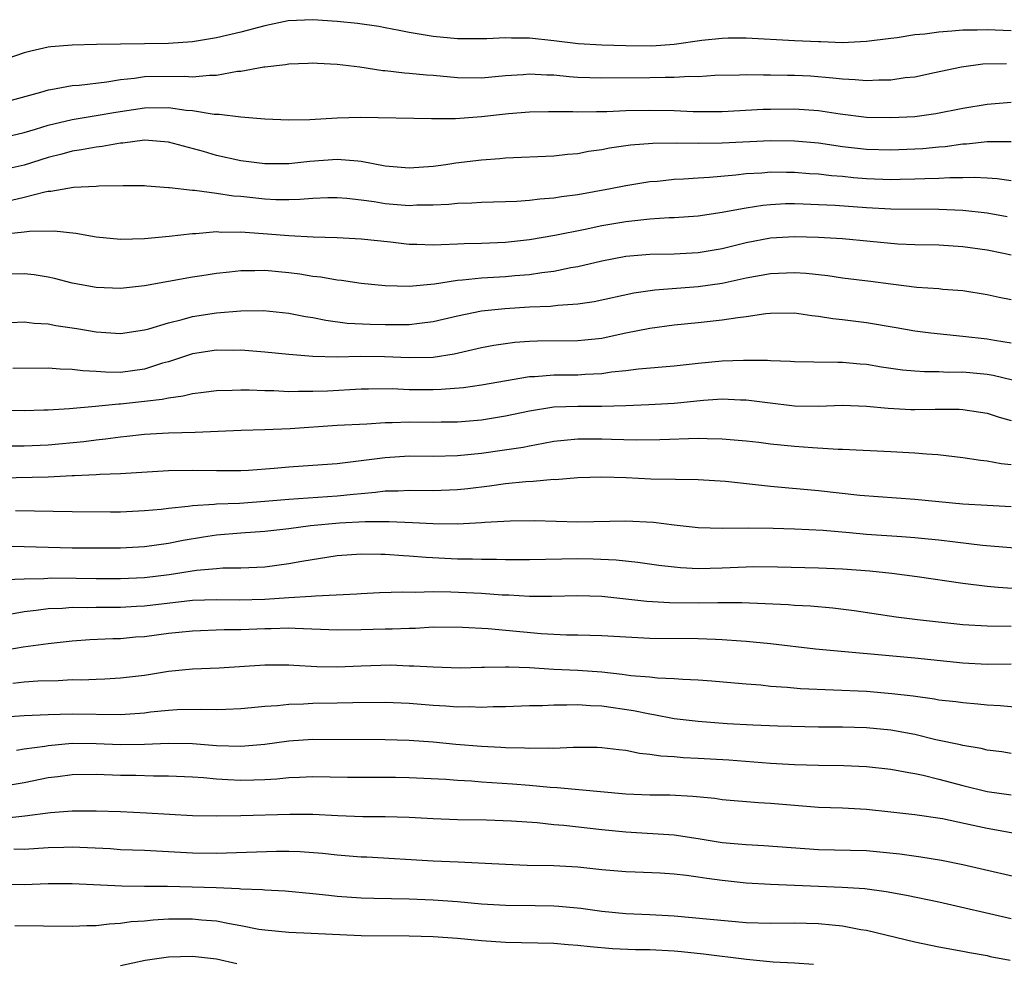
# Model space of a CAD drawing. Units: inches. Extents: x 2631000 to 2634000, y 1506000 to 1509000.
# Drawn here: x 2632285 to 2632366, y 1506095 to 1506173 of the extents above; entities that cross this region are included whole.
import ezdxf

# ---------------------------------------------------------------- set-up
doc = ezdxf.new("R2010")
doc.units = ezdxf.units.IN
doc.header["$MEASUREMENT"] = 0
doc.layers.add('LD26311506_2ft', color=91, linetype='Continuous')

msp = doc.modelspace()

# ---------------------------------------------------------------- linework, layer by layer
at = {"layer": 'LD26311506_2ft'}
for points, elevation in [([(2632367, 1506172.123), (2632365, 1506172.215), (2632364.186, 1506172.186), (2632363, 1506172.177), (2632362.077, 1506172.077), (2632361, 1506172.013), (2632359.838, 1506171.838), (2632359, 1506171.779), (2632357.536, 1506171.536), (2632357, 1506171.49), (2632355, 1506171.223), (2632353, 1506171.132), (2632351.205, 1506171.205), (2632351, 1506171.2), (2632349, 1506171.288), (2632345, 1506171.497), (2632343.497, 1506171.497), (2632343, 1506171.481), (2632341.306, 1506171.306), (2632339.015, 1506170.985), (2632337.153, 1506170.847), (2632335, 1506170.86), (2632333, 1506170.927), (2632331.035, 1506171.035), (2632329, 1506171.293), (2632327, 1506171.511), (2632325.508, 1506171.508), (2632325, 1506171.525), (2632323.44, 1506171.44), (2632321, 1506171.449), (2632319, 1506171.637), (2632317, 1506171.967), (2632316.151, 1506172.151), (2632315, 1506172.362), (2632314.477, 1506172.477), (2632312.715, 1506172.715), (2632311, 1506172.902), (2632309, 1506173.043), (2632306.937, 1506172.937), (2632305, 1506172.545), (2632303, 1506172.02), (2632301, 1506171.528), (2632299, 1506171.197), (2632297, 1506171.074), (2632291.019, 1506170.982), (2632289, 1506170.936), (2632287.22, 1506170.779), (2632287, 1506170.748), (2632285.559, 1506170.441), (2632285, 1506170.29), (2632283, 1506169.592)], 9532), ([(2632366.616, 1506169.383), (2632364.665, 1506169.336), (2632362.887, 1506169.113), (2632360.643, 1506168.643), (2632359, 1506168.275), (2632358.203, 1506168.202), (2632357, 1506168.017), (2632356.024, 1506168.024), (2632355, 1506167.966), (2632354.055, 1506168.055), (2632353, 1506168.095), (2632352.197, 1506168.197), (2632350.34, 1506168.34), (2632349, 1506168.415), (2632348.412, 1506168.412), (2632347, 1506168.446), (2632346.426, 1506168.426), (2632345, 1506168.453), (2632344.426, 1506168.426), (2632342.396, 1506168.396), (2632341, 1506168.31), (2632340.324, 1506168.324), (2632339, 1506168.242), (2632338.256, 1506168.256), (2632337, 1506168.217), (2632333, 1506168.179), (2632331, 1506168.254), (2632330.299, 1506168.299), (2632329, 1506168.425), (2632328.428, 1506168.428), (2632327, 1506168.51), (2632326.459, 1506168.459), (2632325, 1506168.368), (2632323, 1506168.196), (2632321, 1506168.225), (2632319, 1506168.402), (2632318.434, 1506168.434), (2632317, 1506168.583), (2632316.593, 1506168.593), (2632315, 1506168.788), (2632314.793, 1506168.793), (2632312.901, 1506169.099), (2632311, 1506169.335), (2632309.392, 1506169.392), (2632309, 1506169.428), (2632308.599, 1506169.402), (2632307, 1506169.349), (2632306.719, 1506169.281), (2632305, 1506169.114), (2632304.913, 1506169.087), (2632303, 1506168.748), (2632302.732, 1506168.732), (2632301, 1506168.403), (2632300.411, 1506168.411), (2632299, 1506168.271), (2632298.319, 1506168.319), (2632295, 1506168.295), (2632294.165, 1506168.165), (2632293, 1506168.059), (2632291.865, 1506167.865), (2632289.587, 1506167.587), (2632289, 1506167.539), (2632287.212, 1506167.212), (2632287, 1506167.185), (2632286.373, 1506167), (2632283, 1506166.084)], 9530), ([(2632283, 1506163.203), (2632285, 1506163.679), (2632285.964, 1506163.964), (2632287, 1506164.296), (2632289, 1506164.764), (2632291, 1506165.074), (2632292.636, 1506165.364), (2632295, 1506165.73), (2632297, 1506165.746), (2632298.471, 1506165.528), (2632299, 1506165.491), (2632300.8, 1506165.201), (2632301.209, 1506165.209), (2632303, 1506164.979), (2632305, 1506164.808), (2632307, 1506164.715), (2632308.744, 1506164.744), (2632311, 1506164.891), (2632312.954, 1506164.954), (2632318.842, 1506164.842), (2632320.847, 1506164.847), (2632322.991, 1506164.991), (2632325.239, 1506165.239), (2632327, 1506165.402), (2632328.571, 1506165.429), (2632330.587, 1506165.413), (2632331, 1506165.383), (2632332.57, 1506165.429), (2632333, 1506165.414), (2632333.421, 1506165.421), (2632335, 1506165.496), (2632337, 1506165.541), (2632339, 1506165.495), (2632340.58, 1506165.42), (2632343, 1506165.418), (2632346.394, 1506165.607), (2632347, 1506165.626), (2632349, 1506165.645), (2632351, 1506165.494), (2632352.79, 1506165.211), (2632355, 1506164.945), (2632357, 1506164.91), (2632359, 1506165.015), (2632360.753, 1506165.247), (2632363, 1506165.685), (2632365, 1506166.035), (2632367, 1506166.188)], 9528), ([(2632367, 1506162.891), (2632365, 1506162.902), (2632363.295, 1506162.705), (2632363, 1506162.694), (2632361.512, 1506162.488), (2632361, 1506162.454), (2632359.671, 1506162.329), (2632357, 1506162.2), (2632355, 1506162.256), (2632353, 1506162.492), (2632351, 1506162.787), (2632349, 1506162.966), (2632347, 1506162.984), (2632343, 1506162.792), (2632341, 1506162.765), (2632339.201, 1506162.799), (2632337.235, 1506162.765), (2632335.384, 1506162.616), (2632333.628, 1506162.372), (2632333, 1506162.246), (2632331.904, 1506162.096), (2632331, 1506161.912), (2632330.148, 1506161.852), (2632329, 1506161.715), (2632325, 1506161.536), (2632324.518, 1506161.482), (2632323, 1506161.376), (2632320.872, 1506161.128), (2632320.049, 1506161), (2632319, 1506160.86), (2632317, 1506160.717), (2632315, 1506160.887), (2632313, 1506161.274), (2632312.72, 1506161.28), (2632311, 1506161.429), (2632308.734, 1506161.266), (2632307, 1506161.072), (2632305, 1506161.061), (2632303, 1506161.316), (2632301, 1506161.759), (2632299.915, 1506162.085), (2632297, 1506162.878), (2632295, 1506163.024), (2632293.203, 1506162.797), (2632293, 1506162.79), (2632291.487, 1506162.513), (2632291, 1506162.468), (2632289.775, 1506162.225), (2632289, 1506162.119), (2632288.127, 1506161.873), (2632287, 1506161.606), (2632285, 1506160.969), (2632283, 1506160.509)], 9526), ([(2632367, 1506159.67), (2632365.832, 1506159.831), (2632365, 1506159.89), (2632363.938, 1506159.938), (2632363, 1506159.902), (2632361.911, 1506159.91), (2632361, 1506159.853), (2632359.835, 1506159.835), (2632359, 1506159.789), (2632357.779, 1506159.779), (2632357, 1506159.752), (2632355, 1506159.834), (2632353.919, 1506159.919), (2632353, 1506160.016), (2632352.081, 1506160.081), (2632351, 1506160.208), (2632350.249, 1506160.249), (2632349, 1506160.352), (2632348.345, 1506160.345), (2632347, 1506160.37), (2632346.301, 1506160.301), (2632345, 1506160.234), (2632344.129, 1506160.129), (2632341.942, 1506159.942), (2632341, 1506159.893), (2632339.795, 1506159.795), (2632339, 1506159.761), (2632337.612, 1506159.612), (2632337, 1506159.564), (2632335, 1506159.257), (2632333.721, 1506159), (2632331, 1506158.502), (2632329.662, 1506158.338), (2632329, 1506158.225), (2632327.85, 1506158.15), (2632327, 1506158.039), (2632325.951, 1506157.951), (2632325, 1506157.908), (2632323, 1506157.852), (2632322.197, 1506157.802), (2632321, 1506157.776), (2632320.3, 1506157.7), (2632319, 1506157.637), (2632317.63, 1506157.63), (2632317, 1506157.594), (2632315, 1506157.755), (2632314.093, 1506157.907), (2632313, 1506158.05), (2632311.819, 1506158.181), (2632311, 1506158.248), (2632310.245, 1506158.245), (2632309, 1506158.197), (2632307.9, 1506158.1), (2632307, 1506158.082), (2632305.906, 1506158.094), (2632305, 1506158.138), (2632303, 1506158.36), (2632302.399, 1506158.399), (2632301, 1506158.612), (2632299.148, 1506158.852), (2632299, 1506158.852), (2632297.071, 1506159.071), (2632297, 1506159.091), (2632295.208, 1506159.209), (2632295, 1506159.235), (2632293.239, 1506159.239), (2632291.21, 1506159.21), (2632291, 1506159.186), (2632289.1, 1506159.1), (2632287.228, 1506158.772), (2632287, 1506158.768), (2632286.727, 1506158.727), (2632285, 1506158.282), (2632283.96, 1506158.04)], 9524), ([(2632366.677, 1506156.677), (2632365, 1506156.969), (2632363, 1506157.186), (2632361, 1506157.277), (2632357, 1506157.299), (2632355, 1506157.417), (2632352.39, 1506157.61), (2632351, 1506157.68), (2632349.714, 1506157.714), (2632349, 1506157.754), (2632348.254, 1506157.746), (2632347, 1506157.677), (2632346.385, 1506157.615), (2632345, 1506157.386), (2632344.657, 1506157.343), (2632343, 1506157.021), (2632341, 1506156.738), (2632339, 1506156.589), (2632338.582, 1506156.582), (2632337, 1506156.473), (2632335, 1506156.26), (2632333, 1506155.913), (2632331.608, 1506155.608), (2632329.108, 1506155.108), (2632327, 1506154.762), (2632325, 1506154.538), (2632323, 1506154.446), (2632321.576, 1506154.424), (2632321, 1506154.392), (2632319.642, 1506154.358), (2632319, 1506154.312), (2632317.635, 1506154.365), (2632317, 1506154.368), (2632315.447, 1506154.553), (2632313, 1506154.812), (2632311, 1506154.918), (2632309.021, 1506154.98), (2632307, 1506155.085), (2632305.238, 1506155.238), (2632303.359, 1506155.359), (2632303, 1506155.399), (2632301.382, 1506155.382), (2632301, 1506155.411), (2632299.267, 1506155.267), (2632299, 1506155.267), (2632297.044, 1506155.044), (2632295, 1506154.837), (2632293, 1506154.788), (2632291, 1506154.99), (2632289.291, 1506155.291), (2632287.489, 1506155.489), (2632285.463, 1506155.463), (2632285, 1506155.397), (2632283.215, 1506155.215)], 9522), ([(2632367, 1506153.498), (2632366.372, 1506153.628), (2632365, 1506153.903), (2632363, 1506154.189), (2632361, 1506154.308), (2632359, 1506154.334), (2632357.6, 1506154.4), (2632353, 1506154.833), (2632351, 1506154.963), (2632349, 1506155.02), (2632347, 1506154.888), (2632345, 1506154.507), (2632343, 1506154.023), (2632341, 1506153.673), (2632339, 1506153.572), (2632337, 1506153.548), (2632335, 1506153.368), (2632333, 1506152.994), (2632331, 1506152.514), (2632330.421, 1506152.421), (2632329, 1506152.126), (2632328.019, 1506152.019), (2632327, 1506151.866), (2632325.774, 1506151.774), (2632325, 1506151.698), (2632323, 1506151.583), (2632321.415, 1506151.415), (2632321, 1506151.394), (2632319.089, 1506151.09), (2632317, 1506150.888), (2632315, 1506150.947), (2632313, 1506151.139), (2632311.37, 1506151.37), (2632311, 1506151.397), (2632309.656, 1506151.656), (2632309, 1506151.719), (2632307.914, 1506151.914), (2632307, 1506152.023), (2632305, 1506152.21), (2632304.181, 1506152.181), (2632303, 1506152.188), (2632302.07, 1506152.07), (2632301, 1506151.972), (2632299.772, 1506151.772), (2632299, 1506151.668), (2632295, 1506150.928), (2632293, 1506150.728), (2632291, 1506150.789), (2632289, 1506151.148), (2632287.536, 1506151.536), (2632287, 1506151.652), (2632285.844, 1506151.844), (2632285, 1506151.934), (2632283.916, 1506151.916)], 9520), ([(2632283.882, 1506147.882), (2632285, 1506147.948), (2632285.835, 1506147.835), (2632287, 1506147.771), (2632287.637, 1506147.637), (2632289.383, 1506147.383), (2632291, 1506147.121), (2632293, 1506146.988), (2632295, 1506147.278), (2632295.365, 1506147.365), (2632297, 1506147.871), (2632298.136, 1506148.136), (2632299, 1506148.387), (2632301, 1506148.706), (2632303, 1506148.872), (2632304.893, 1506148.893), (2632307, 1506148.679), (2632308.395, 1506148.395), (2632309, 1506148.305), (2632310.08, 1506148.08), (2632311.852, 1506147.852), (2632313.747, 1506147.747), (2632315, 1506147.718), (2632315.729, 1506147.729), (2632317, 1506147.72), (2632317.847, 1506147.847), (2632319, 1506147.97), (2632321, 1506148.46), (2632323, 1506148.863), (2632324.939, 1506149.061), (2632327, 1506149.188), (2632328.745, 1506149.255), (2632329.333, 1506149.333), (2632331, 1506149.438), (2632332.363, 1506149.637), (2632335.648, 1506150.352), (2632337.403, 1506150.597), (2632341, 1506150.872), (2632343, 1506151.168), (2632345, 1506151.596), (2632347, 1506151.961), (2632349, 1506152.048), (2632349.981, 1506151.981), (2632351.786, 1506151.785), (2632353, 1506151.609), (2632355.335, 1506151.335), (2632357, 1506151.098), (2632359.175, 1506150.825), (2632361, 1506150.711), (2632361.328, 1506150.672), (2632363, 1506150.553), (2632365, 1506150.232), (2632365.997, 1506149.997), (2632367, 1506149.795)], 9518), ([(2632367, 1506146.179), (2632365.61, 1506146.39), (2632365, 1506146.506), (2632363, 1506146.74), (2632360.34, 1506147), (2632359, 1506147.165), (2632357.447, 1506147.447), (2632355, 1506147.864), (2632353, 1506148.12), (2632352.199, 1506148.199), (2632351, 1506148.401), (2632350.453, 1506148.453), (2632349, 1506148.677), (2632347, 1506148.651), (2632346.616, 1506148.616), (2632345, 1506148.363), (2632344.289, 1506148.288), (2632343, 1506148.08), (2632341.99, 1506147.99), (2632341, 1506147.871), (2632339, 1506147.675), (2632337, 1506147.406), (2632335, 1506147.001), (2632333.36, 1506146.64), (2632333, 1506146.579), (2632331.584, 1506146.416), (2632331, 1506146.361), (2632327.656, 1506146.344), (2632327, 1506146.325), (2632325.776, 1506146.224), (2632325, 1506146.128), (2632324.026, 1506145.974), (2632323, 1506145.78), (2632320.735, 1506145.266), (2632319, 1506144.985), (2632317, 1506144.948), (2632314.945, 1506145.055), (2632312.935, 1506145.065), (2632311, 1506145.019), (2632309, 1506145.079), (2632307, 1506145.245), (2632305, 1506145.436), (2632303, 1506145.588), (2632302.425, 1506145.576), (2632301, 1506145.592), (2632299, 1506145.29), (2632297, 1506144.641), (2632296.506, 1506144.506), (2632295, 1506144.024), (2632293, 1506143.755), (2632291.76, 1506143.76), (2632291, 1506143.82), (2632289.869, 1506143.869), (2632289, 1506143.999), (2632288.009, 1506144.009), (2632287, 1506144.102), (2632284.072, 1506144.071)], 9516), ([(2632283, 1506140.616), (2632285, 1506140.586), (2632286.629, 1506140.629), (2632287, 1506140.642), (2632288.765, 1506140.765), (2632290.947, 1506140.947), (2632292.873, 1506141.127), (2632293, 1506141.126), (2632295, 1506141.348), (2632296.483, 1506141.517), (2632297, 1506141.651), (2632298.209, 1506141.791), (2632299, 1506142.002), (2632299.904, 1506142.096), (2632301, 1506142.252), (2632302.277, 1506142.277), (2632303, 1506142.313), (2632303.693, 1506142.308), (2632305, 1506142.242), (2632305.762, 1506142.238), (2632307, 1506142.173), (2632307.799, 1506142.201), (2632309, 1506142.179), (2632310.219, 1506142.219), (2632313, 1506142.372), (2632313.61, 1506142.39), (2632315.595, 1506142.405), (2632317, 1506142.338), (2632319, 1506142.327), (2632319.656, 1506142.344), (2632321.495, 1506142.505), (2632323, 1506142.72), (2632327, 1506143.408), (2632327.421, 1506143.421), (2632329, 1506143.543), (2632331, 1506143.551), (2632331.604, 1506143.604), (2632333, 1506143.667), (2632333.797, 1506143.797), (2632335, 1506143.92), (2632336.055, 1506144.055), (2632339, 1506144.283), (2632341, 1506144.504), (2632343, 1506144.699), (2632344.777, 1506144.778), (2632346.771, 1506144.771), (2632347, 1506144.747), (2632348.684, 1506144.684), (2632349, 1506144.655), (2632350.618, 1506144.618), (2632352.598, 1506144.598), (2632353, 1506144.613), (2632354.475, 1506144.475), (2632355, 1506144.444), (2632356.227, 1506144.226), (2632357.971, 1506143.97), (2632359, 1506143.867), (2632359.816, 1506143.816), (2632361, 1506143.811), (2632361.78, 1506143.78), (2632363, 1506143.797), (2632365, 1506143.6), (2632365.509, 1506143.509), (2632367.121, 1506143.121)], 9514), ([(2632283, 1506137.656), (2632285, 1506137.658), (2632287, 1506137.727), (2632289.977, 1506138.023), (2632291, 1506138.163), (2632291.765, 1506138.235), (2632293, 1506138.405), (2632293.55, 1506138.45), (2632295, 1506138.613), (2632297, 1506138.719), (2632299.223, 1506138.777), (2632303.044, 1506138.956), (2632305.004, 1506139.004), (2632307.095, 1506139.095), (2632311, 1506139.362), (2632313.488, 1506139.488), (2632315, 1506139.586), (2632315.585, 1506139.585), (2632317, 1506139.64), (2632319, 1506139.624), (2632319.642, 1506139.642), (2632321, 1506139.645), (2632323, 1506139.802), (2632325, 1506140.13), (2632327, 1506140.567), (2632329, 1506140.879), (2632331, 1506140.945), (2632333, 1506140.944), (2632335, 1506141.001), (2632336.917, 1506141.083), (2632339, 1506141.206), (2632341.441, 1506141.441), (2632343, 1506141.543), (2632344.517, 1506141.483), (2632345, 1506141.484), (2632346.762, 1506141.238), (2632349, 1506140.967), (2632351, 1506140.947), (2632353, 1506141.019), (2632355, 1506140.952), (2632356.785, 1506140.784), (2632358.68, 1506140.68), (2632359, 1506140.67), (2632360.69, 1506140.69), (2632362.69, 1506140.69), (2632363, 1506140.672), (2632364.452, 1506140.452), (2632365, 1506140.355), (2632366.019, 1506140.019), (2632367, 1506139.749)], 9512), ([(2632283, 1506134.99), (2632287, 1506135.084), (2632289, 1506135.175), (2632289.196, 1506135.196), (2632291, 1506135.265), (2632291.293, 1506135.293), (2632293, 1506135.352), (2632297, 1506135.594), (2632299, 1506135.629), (2632301, 1506135.598), (2632303, 1506135.61), (2632303.641, 1506135.641), (2632305.791, 1506135.791), (2632307, 1506135.899), (2632309, 1506136.035), (2632311, 1506136.196), (2632312.348, 1506136.348), (2632313, 1506136.443), (2632315, 1506136.694), (2632317, 1506136.812), (2632319, 1506136.794), (2632321, 1506136.843), (2632323, 1506137.053), (2632324.717, 1506137.283), (2632326.456, 1506137.544), (2632327, 1506137.663), (2632328.141, 1506137.859), (2632329, 1506138.033), (2632329.867, 1506138.133), (2632331, 1506138.235), (2632333, 1506138.231), (2632333.801, 1506138.199), (2632335.84, 1506138.16), (2632337.815, 1506138.186), (2632341, 1506138.285), (2632341.751, 1506138.249), (2632343, 1506138.24), (2632345, 1506138.061), (2632346.05, 1506137.949), (2632347, 1506137.829), (2632349, 1506137.633), (2632350.49, 1506137.51), (2632352.625, 1506137.375), (2632353, 1506137.371), (2632357, 1506137.184), (2632359, 1506137.074), (2632359.987, 1506137), (2632360.925, 1506136.925), (2632363, 1506136.692), (2632364.456, 1506136.456), (2632365, 1506136.407), (2632366.176, 1506136.176), (2632367, 1506136.107)], 9510), ([(2632284.28, 1506132.28), (2632289, 1506132.192), (2632292.173, 1506132.173), (2632293, 1506132.177), (2632295, 1506132.269), (2632296.4, 1506132.4), (2632297, 1506132.476), (2632298.641, 1506132.641), (2632299, 1506132.704), (2632300.804, 1506132.804), (2632301, 1506132.832), (2632302.902, 1506132.902), (2632305, 1506133.042), (2632307, 1506133.209), (2632311, 1506133.486), (2632312.375, 1506133.625), (2632313, 1506133.704), (2632314.204, 1506133.796), (2632315, 1506133.902), (2632316.085, 1506133.915), (2632317, 1506133.965), (2632319, 1506133.948), (2632321, 1506134.029), (2632321.881, 1506134.118), (2632323.664, 1506134.336), (2632325, 1506134.523), (2632326.689, 1506134.689), (2632327.297, 1506134.703), (2632329, 1506134.869), (2632329.132, 1506134.867), (2632331, 1506135.02), (2632333, 1506135.067), (2632335.015, 1506135.015), (2632337.077, 1506134.923), (2632339.131, 1506134.869), (2632341, 1506134.858), (2632343.281, 1506134.719), (2632347, 1506134.3), (2632351, 1506133.929), (2632354.437, 1506133.563), (2632359, 1506133.223), (2632363, 1506132.841), (2632365, 1506132.713), (2632367, 1506132.62)], 9508), ([(2632369, 1506129.014), (2632364.618, 1506129.382), (2632362.358, 1506129.642), (2632361, 1506129.823), (2632360.1, 1506129.9), (2632359, 1506130.022), (2632357.92, 1506130.08), (2632355, 1506130.294), (2632353.569, 1506130.431), (2632351.389, 1506130.611), (2632349, 1506130.72), (2632347.222, 1506130.778), (2632345.184, 1506130.816), (2632343, 1506130.797), (2632341, 1506130.839), (2632339, 1506131.062), (2632337.296, 1506131.297), (2632335, 1506131.407), (2632331, 1506131.312), (2632327.419, 1506131.419), (2632325.395, 1506131.395), (2632323.274, 1506131.274), (2632323, 1506131.243), (2632321, 1506131.147), (2632319, 1506131.17), (2632317.265, 1506131.265), (2632315.34, 1506131.34), (2632313.334, 1506131.334), (2632311.218, 1506131.219), (2632308.8, 1506131), (2632307, 1506130.769), (2632305, 1506130.548), (2632303, 1506130.405), (2632301, 1506130.241), (2632299.921, 1506130.079), (2632298.207, 1506129.793), (2632297, 1506129.543), (2632295, 1506129.27), (2632293, 1506129.16), (2632291, 1506129.145), (2632289, 1506129.165), (2632287, 1506129.206), (2632285, 1506129.275), (2632283, 1506129.324)], 9506), ([(2632283.454, 1506126.546), (2632285, 1506126.61), (2632286.638, 1506126.638), (2632287.321, 1506126.679), (2632289.336, 1506126.664), (2632291, 1506126.63), (2632293, 1506126.62), (2632295, 1506126.716), (2632297.044, 1506126.956), (2632299.316, 1506127.316), (2632301, 1506127.475), (2632301.512, 1506127.512), (2632303, 1506127.519), (2632305, 1506127.61), (2632307, 1506127.877), (2632308.08, 1506128.08), (2632311, 1506128.544), (2632313, 1506128.684), (2632314.641, 1506128.641), (2632315, 1506128.647), (2632316.534, 1506128.534), (2632317, 1506128.522), (2632318.402, 1506128.403), (2632321, 1506128.278), (2632322.265, 1506128.265), (2632323, 1506128.242), (2632324.25, 1506128.25), (2632325, 1506128.224), (2632327, 1506128.223), (2632331, 1506128.287), (2632332.272, 1506128.272), (2632334.192, 1506128.192), (2632335.997, 1506127.997), (2632337.741, 1506127.741), (2632339, 1506127.589), (2632339.54, 1506127.54), (2632341, 1506127.472), (2632343, 1506127.526), (2632345, 1506127.611), (2632345.619, 1506127.619), (2632347.604, 1506127.604), (2632351, 1506127.522), (2632353, 1506127.432), (2632355.263, 1506127.263), (2632357.083, 1506127.083), (2632359.209, 1506126.791), (2632363, 1506126.235), (2632365, 1506126.003), (2632365.922, 1506125.922), (2632369, 1506125.704)], 9504), ([(2632283.644, 1506123.644), (2632285, 1506123.89), (2632285.992, 1506123.992), (2632287, 1506124.141), (2632288.181, 1506124.181), (2632289, 1506124.25), (2632290.235, 1506124.235), (2632291, 1506124.259), (2632292.25, 1506124.25), (2632293, 1506124.263), (2632294.328, 1506124.328), (2632295, 1506124.368), (2632299, 1506124.82), (2632301, 1506124.897), (2632302.859, 1506124.859), (2632305, 1506124.906), (2632307, 1506125.052), (2632308.847, 1506125.153), (2632309.201, 1506125.201), (2632312.645, 1506125.355), (2632313, 1506125.386), (2632314.539, 1506125.461), (2632316.466, 1506125.534), (2632317.496, 1506125.496), (2632319, 1506125.54), (2632320.468, 1506125.532), (2632323, 1506125.419), (2632324.714, 1506125.287), (2632325.274, 1506125.274), (2632327, 1506125.168), (2632328.825, 1506125.175), (2632331, 1506125.229), (2632333, 1506125.152), (2632336.744, 1506124.744), (2632338.628, 1506124.628), (2632341, 1506124.601), (2632342.628, 1506124.628), (2632344.629, 1506124.629), (2632346.568, 1506124.568), (2632348.468, 1506124.469), (2632349, 1506124.423), (2632350.35, 1506124.35), (2632352.19, 1506124.19), (2632353.978, 1506123.978), (2632357.459, 1506123.46), (2632359.235, 1506123.235), (2632363, 1506122.82), (2632365, 1506122.692), (2632367, 1506122.666)], 9502), ([(2632367, 1506119.51), (2632365, 1506119.487), (2632363, 1506119.592), (2632359, 1506120.009), (2632350.75, 1506120.75), (2632347, 1506121.201), (2632345, 1506121.406), (2632344.577, 1506121.423), (2632343, 1506121.549), (2632342.441, 1506121.558), (2632341, 1506121.624), (2632337, 1506121.662), (2632333, 1506121.884), (2632331, 1506121.93), (2632330.063, 1506121.937), (2632329, 1506121.986), (2632327.954, 1506122.046), (2632323.559, 1506122.441), (2632321.431, 1506122.569), (2632319, 1506122.583), (2632317.507, 1506122.493), (2632317, 1506122.491), (2632315.583, 1506122.417), (2632315, 1506122.415), (2632313, 1506122.361), (2632311, 1506122.342), (2632307.534, 1506122.467), (2632307, 1506122.505), (2632305.539, 1506122.461), (2632305, 1506122.465), (2632303, 1506122.383), (2632301.629, 1506122.371), (2632299, 1506122.265), (2632297.862, 1506122.138), (2632297, 1506122.059), (2632295, 1506121.801), (2632294.251, 1506121.749), (2632293, 1506121.635), (2632292.378, 1506121.622), (2632290.469, 1506121.531), (2632289, 1506121.432), (2632287, 1506121.219), (2632284.917, 1506120.917), (2632283, 1506120.602)], 9500), ([(2632284.061, 1506117.939), (2632285, 1506118.053), (2632286.137, 1506118.137), (2632287.833, 1506118.167), (2632289, 1506118.234), (2632289.772, 1506118.228), (2632291, 1506118.284), (2632291.702, 1506118.298), (2632293, 1506118.37), (2632295, 1506118.613), (2632297, 1506118.932), (2632299, 1506119.117), (2632301.208, 1506119.208), (2632305, 1506119.475), (2632307, 1506119.459), (2632307.423, 1506119.423), (2632309.318, 1506119.318), (2632311, 1506119.297), (2632313, 1506119.387), (2632315.449, 1506119.449), (2632317, 1506119.39), (2632317.391, 1506119.391), (2632319, 1506119.284), (2632321.225, 1506119.225), (2632323, 1506119.274), (2632323.263, 1506119.262), (2632325, 1506119.307), (2632325.284, 1506119.283), (2632327, 1506119.234), (2632329, 1506119.114), (2632331.013, 1506119.013), (2632333, 1506118.868), (2632334.693, 1506118.693), (2632335.416, 1506118.584), (2632337, 1506118.456), (2632337.619, 1506118.381), (2632339, 1506118.333), (2632339.739, 1506118.261), (2632341, 1506118.211), (2632342.129, 1506118.129), (2632344.028, 1506117.972), (2632345, 1506117.874), (2632346.211, 1506117.789), (2632347, 1506117.701), (2632348.388, 1506117.612), (2632349.502, 1506117.503), (2632355, 1506117.266), (2632357.095, 1506117.095), (2632358.876, 1506116.876), (2632360.636, 1506116.636), (2632361, 1506116.563), (2632362.408, 1506116.408), (2632363, 1506116.323), (2632364.23, 1506116.231), (2632365, 1506116.149), (2632366.098, 1506116.097), (2632367.93, 1506115.929)], 9498), ([(2632367, 1506112.108), (2632366.225, 1506112.224), (2632365, 1506112.383), (2632364.506, 1506112.506), (2632363, 1506112.753), (2632362.81, 1506112.809), (2632360.756, 1506113.244), (2632359, 1506113.673), (2632357, 1506114.05), (2632355, 1506114.234), (2632353, 1506114.278), (2632351, 1506114.296), (2632347.62, 1506114.38), (2632345.538, 1506114.462), (2632343.426, 1506114.574), (2632341, 1506114.743), (2632339, 1506114.985), (2632337.322, 1506115.323), (2632337, 1506115.361), (2632335.642, 1506115.642), (2632333, 1506116.033), (2632332.06, 1506116.06), (2632331, 1506116.148), (2632330.104, 1506116.104), (2632329, 1506116.113), (2632328.059, 1506116.059), (2632327, 1506116.049), (2632325, 1506115.983), (2632323.972, 1506115.972), (2632323, 1506115.921), (2632321.966, 1506115.966), (2632321, 1506115.949), (2632320.036, 1506116.036), (2632319, 1506116.09), (2632317, 1506116.252), (2632315, 1506116.338), (2632312.318, 1506116.318), (2632311, 1506116.277), (2632309, 1506116.254), (2632308.202, 1506116.202), (2632307, 1506116.179), (2632306.069, 1506116.069), (2632305, 1506116.012), (2632303.885, 1506115.885), (2632303, 1506115.805), (2632301.766, 1506115.766), (2632301, 1506115.719), (2632299.759, 1506115.759), (2632297.722, 1506115.722), (2632297, 1506115.677), (2632295.518, 1506115.518), (2632295, 1506115.448), (2632293, 1506115.297), (2632289, 1506115.372), (2632287, 1506115.321), (2632285, 1506115.229), (2632283, 1506115.081)], 9496), ([(2632284.363, 1506112.363), (2632285, 1506112.476), (2632286.712, 1506112.712), (2632287, 1506112.767), (2632289, 1506112.947), (2632291, 1506112.926), (2632293, 1506112.84), (2632295, 1506112.871), (2632297, 1506112.96), (2632299, 1506112.919), (2632301, 1506112.767), (2632303, 1506112.701), (2632305, 1506112.868), (2632307, 1506113.142), (2632309, 1506113.282), (2632315, 1506113.27), (2632317, 1506113.207), (2632319, 1506113.056), (2632320.87, 1506112.87), (2632323, 1506112.695), (2632324.622, 1506112.622), (2632325, 1506112.592), (2632326.568, 1506112.568), (2632327, 1506112.536), (2632328.569, 1506112.569), (2632329, 1506112.542), (2632330.62, 1506112.62), (2632332.611, 1506112.612), (2632333, 1506112.596), (2632334.422, 1506112.422), (2632335, 1506112.369), (2632336.136, 1506112.136), (2632337, 1506112.055), (2632337.9, 1506111.9), (2632339, 1506111.84), (2632339.771, 1506111.771), (2632341, 1506111.72), (2632343.565, 1506111.565), (2632347, 1506111.306), (2632349, 1506111.183), (2632351, 1506111.123), (2632353.099, 1506111.099), (2632355, 1506111.022), (2632357, 1506110.81), (2632358.513, 1506110.513), (2632359, 1506110.444), (2632359.704, 1506110.296), (2632361, 1506109.968), (2632363, 1506109.431), (2632365, 1506108.944), (2632367, 1506108.656)], 9494), ([(2632283, 1506109.344), (2632285, 1506109.703), (2632287, 1506110.105), (2632287.804, 1506110.196), (2632289, 1506110.363), (2632291, 1506110.391), (2632293, 1506110.309), (2632294.288, 1506110.288), (2632295.765, 1506110.235), (2632297, 1506110.241), (2632299, 1506110.156), (2632299.898, 1506110.102), (2632301, 1506109.995), (2632301.931, 1506109.931), (2632303, 1506109.886), (2632304.098, 1506109.902), (2632305, 1506109.938), (2632306.007, 1506109.993), (2632307, 1506110.1), (2632307.879, 1506110.121), (2632309, 1506110.186), (2632311.864, 1506110.136), (2632315.868, 1506110.132), (2632317, 1506110.107), (2632320.045, 1506109.955), (2632321, 1506109.879), (2632322.179, 1506109.821), (2632323, 1506109.754), (2632325.589, 1506109.589), (2632327, 1506109.471), (2632328.695, 1506109.305), (2632329.283, 1506109.283), (2632335, 1506108.757), (2632337, 1506108.677), (2632338.663, 1506108.663), (2632340.568, 1506108.568), (2632342.382, 1506108.382), (2632343, 1506108.291), (2632346.019, 1506108.019), (2632347, 1506107.965), (2632349, 1506107.796), (2632351, 1506107.654), (2632353, 1506107.593), (2632355, 1506107.484), (2632357, 1506107.264), (2632359, 1506107.023), (2632361.31, 1506106.69), (2632363.84, 1506106.16), (2632365, 1506105.896), (2632369, 1506105.171)], 9492), ([(2632283.285, 1506106.715), (2632285.071, 1506106.929), (2632287.21, 1506107.21), (2632289, 1506107.33), (2632289.337, 1506107.337), (2632291, 1506107.33), (2632293, 1506107.27), (2632295.177, 1506107.178), (2632299, 1506106.945), (2632301, 1506106.915), (2632303, 1506106.948), (2632307.069, 1506107.069), (2632309, 1506107.052), (2632311.063, 1506106.937), (2632313.142, 1506106.858), (2632315, 1506106.86), (2632317, 1506106.809), (2632319, 1506106.695), (2632321, 1506106.614), (2632323.422, 1506106.578), (2632325.487, 1506106.513), (2632327.641, 1506106.359), (2632329, 1506106.212), (2632329.856, 1506106.144), (2632333, 1506105.792), (2632335, 1506105.587), (2632339, 1506105.333), (2632341, 1506105.04), (2632343, 1506104.72), (2632345, 1506104.528), (2632346.46, 1506104.46), (2632351, 1506104.116), (2632355, 1506104.035), (2632357.753, 1506103.753), (2632359.514, 1506103.514), (2632361.233, 1506103.233), (2632363, 1506102.877), (2632369, 1506101.501)], 9490), ([(2632367, 1506098.38), (2632361, 1506099.745), (2632358.303, 1506100.303), (2632356.612, 1506100.612), (2632354.847, 1506100.847), (2632352.969, 1506100.969), (2632351, 1506101.042), (2632347, 1506101.224), (2632345, 1506101.342), (2632343, 1506101.559), (2632341.723, 1506101.723), (2632341, 1506101.841), (2632340.025, 1506101.974), (2632339, 1506102.085), (2632337.842, 1506102.158), (2632335.757, 1506102.243), (2632335, 1506102.258), (2632333, 1506102.443), (2632331, 1506102.659), (2632329, 1506102.765), (2632326.808, 1506102.808), (2632325, 1506102.869), (2632321.068, 1506103.069), (2632319, 1506103.151), (2632313.481, 1506103.481), (2632313, 1506103.498), (2632311, 1506103.668), (2632309.798, 1506103.798), (2632307.931, 1506103.931), (2632307, 1506103.96), (2632305.959, 1506103.958), (2632301, 1506103.796), (2632299, 1506103.826), (2632295, 1506104.029), (2632293, 1506104.11), (2632292.169, 1506104.169), (2632290.264, 1506104.264), (2632289, 1506104.311), (2632288.3, 1506104.3), (2632287, 1506104.264), (2632285, 1506104.136), (2632284.143, 1506104.143)], 9488), ([(2632283, 1506101.26), (2632285, 1506101.223), (2632287, 1506101.288), (2632289, 1506101.3), (2632293.112, 1506101.112), (2632295, 1506101.082), (2632296.926, 1506101.074), (2632298.964, 1506101.036), (2632300.963, 1506100.962), (2632302.884, 1506100.884), (2632303, 1506100.867), (2632304.807, 1506100.807), (2632305, 1506100.78), (2632306.698, 1506100.699), (2632309, 1506100.484), (2632310.324, 1506100.324), (2632311, 1506100.26), (2632313, 1506100.111), (2632314.071, 1506100.071), (2632317, 1506100.018), (2632319, 1506099.948), (2632321, 1506099.812), (2632323, 1506099.625), (2632325, 1506099.503), (2632327.475, 1506099.475), (2632329, 1506099.442), (2632329.418, 1506099.417), (2632331.246, 1506099.246), (2632333, 1506098.999), (2632335, 1506098.819), (2632337, 1506098.74), (2632339, 1506098.628), (2632345, 1506098.075), (2632347, 1506098.017), (2632349, 1506098.033), (2632351, 1506097.983), (2632352.142, 1506097.858), (2632353, 1506097.791), (2632354.509, 1506097.491), (2632355, 1506097.416), (2632359, 1506096.448), (2632361, 1506096.042), (2632363, 1506095.678), (2632363.558, 1506095.558), (2632365, 1506095.309), (2632365.25, 1506095.25), (2632366.936, 1506094.936)], 9486), ([(2632350.586, 1506094.586), (2632349, 1506094.689), (2632347.226, 1506094.774), (2632345.011, 1506094.989), (2632341.438, 1506095.438), (2632339.619, 1506095.619), (2632339, 1506095.668), (2632337, 1506095.782), (2632335.792, 1506095.792), (2632333.873, 1506095.873), (2632332.032, 1506096.032), (2632331, 1506096.157), (2632330.211, 1506096.211), (2632329, 1506096.318), (2632325, 1506096.404), (2632323, 1506096.553), (2632321, 1506096.745), (2632319, 1506096.875), (2632317, 1506096.931), (2632313, 1506096.968), (2632308.847, 1506097.153), (2632307, 1506097.22), (2632305, 1506097.422), (2632304.507, 1506097.494), (2632303, 1506097.798), (2632302.059, 1506097.941), (2632301, 1506098.162), (2632299.737, 1506098.263), (2632299, 1506098.345), (2632297, 1506098.332), (2632295.738, 1506098.262), (2632295, 1506098.186), (2632293.886, 1506098.114), (2632293, 1506097.975), (2632292.067, 1506097.933), (2632291, 1506097.793), (2632290.211, 1506097.789), (2632289, 1506097.736), (2632284.226, 1506097.774)], 9484), ([(2632293, 1506094.481), (2632295.064, 1506094.935), (2632297, 1506095.221), (2632299, 1506095.274), (2632301, 1506095.039), (2632302.665, 1506094.665)], 9482)]:
    msp.add_lwpolyline(points, dxfattribs=dict(at, elevation=elevation))

doc.saveas('drawing.dxf')
